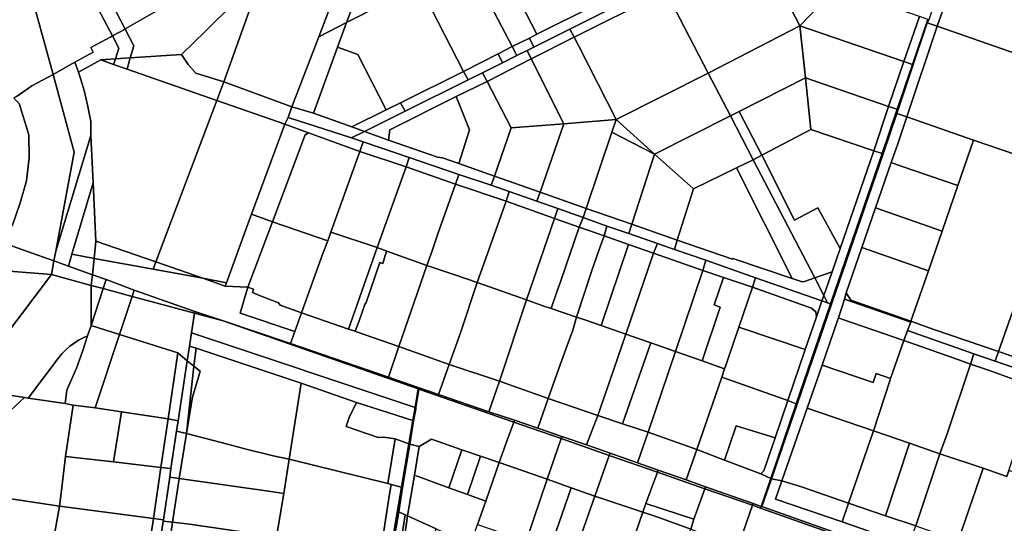
# Model space of a CAD drawing. Units: inches. Extents: x 7491821 to 7499275, y 5778530 to 5786787.
# Drawn here: x 7494259 to 7494706, y 5785657 to 5785886 of the extents above; entities that cross this region are included whole.
import ezdxf

# ---------------------------------------------------------------- set-up
doc = ezdxf.new("R2010")
doc.units = ezdxf.units.IN
doc.header["$MEASUREMENT"] = 0

msp = doc.modelspace()

# ---------------------------------------------------------------- linework, layer by layer
for points in [[(7494706.11, 5785971.97), (7494704.6, 5785967.51), (7494690.1, 5785924.67), (7494675.29, 5785882.76), (7494762.39, 5785852.39), (7494781.26, 5785905.49), (7494760.39, 5785912.95), (7494773.03, 5785949.6), (7494709.96, 5785973.35), (7494706.11, 5785971.97)], [(7494698.87, 5785966.63), (7494684.87, 5785925.53), (7494678.48, 5785906.73), (7494671.37, 5785885.77), (7494670.68, 5785884.27), (7494675.29, 5785882.76), (7494690.1, 5785924.67), (7494704.6, 5785967.51), (7494698.87, 5785966.63)], [(7494297.82, 5785898.2), (7494306.5, 5785881.52), (7494306.87, 5785881.72), (7494321.61, 5785890.3), (7494348.34, 5785905.4), (7494403.6, 5785938), (7494410.78, 5785942.08), (7494423.33, 5785954.05), (7494297.82, 5785898.2)], [(7494306.5, 5785881.52), (7494310.48, 5785873.9), (7494308.84, 5785868.39), (7494332.09, 5785869.98), (7494342.98, 5785880.6), (7494355.99, 5785893.46), (7494360.82, 5785898.1), (7494363.01, 5785899.81), (7494365.68, 5785897.8), (7494366.35, 5785899.69), (7494410.78, 5785942.08), (7494403.6, 5785938), (7494348.34, 5785905.4), (7494321.61, 5785890.3), (7494306.87, 5785881.72), (7494306.5, 5785881.52)], [(7494439.69, 5785901.19), (7494428.22, 5785923.31), (7494432.63, 5785925.6), (7494427.11, 5785936.48), (7494421.4, 5785921.72), (7494406.97, 5785884.43), (7494439.69, 5785901.19)], [(7494499.69, 5785931.8), (7494482.6, 5785923.05), (7494476.9, 5785920.13), (7494484.87, 5785904.6), (7494481.33, 5785902.76), (7494493.39, 5785879.14), (7494519.96, 5785892.42), (7494509.82, 5785912.12), (7494499.69, 5785931.8)], [(7494593.82, 5785919.85), (7494612.88, 5785882.97), (7494629.44, 5785900.42), (7494613.45, 5785929.76), (7494593.82, 5785919.85)], [(7494394.53, 5785919.95), (7494365.68, 5785897.8), (7494351.35, 5785857.5), (7494382.26, 5785846.12), (7494394.38, 5785877.98), (7494412.19, 5785924.77), (7494409.24, 5785927.51), (7494394.53, 5785919.95)], [(7494412.19, 5785924.77), (7494394.38, 5785877.98), (7494406.97, 5785884.43), (7494421.4, 5785921.72), (7494412.19, 5785924.77)], [(7494473.34, 5785918.31), (7494470.16, 5785916.67), (7494474.13, 5785907.87), (7494475.34, 5785905.64), (7494467.67, 5785901.4), (7494482.3, 5785873.52), (7494490.04, 5785877.44), (7494493.39, 5785879.14), (7494481.33, 5785902.76), (7494484.87, 5785904.6), (7494476.9, 5785920.13), (7494473.34, 5785918.31)], [(7494551.95, 5785898.74), (7494571.29, 5785861.43), (7494612.88, 5785882.97), (7494593.82, 5785919.85), (7494551.95, 5785898.74)], [(7494490.04, 5785877.44), (7494492.06, 5785873.35), (7494508.41, 5785881.51), (7494550, 5785902.5), (7494547.91, 5785906.48), (7494544.12, 5785904.5), (7494519.96, 5785892.42), (7494493.39, 5785879.14), (7494490.04, 5785877.44)], [(7494406.97, 5785884.43), (7494402.91, 5785873.24), (7494412.09, 5785869.92), (7494424.97, 5785844.76), (7494431.59, 5785848.06), (7494460.14, 5785862.26), (7494445.79, 5785890.17), (7494439.69, 5785901.19), (7494406.97, 5785884.43)], [(7494445.79, 5785890.17), (7494460.14, 5785862.26), (7494475.82, 5785870.23), (7494482.3, 5785873.52), (7494467.67, 5785901.4), (7494445.79, 5785890.17)], [(7494508.41, 5785881.51), (7494510.35, 5785877.78), (7494548.09, 5785896.79), (7494551.95, 5785898.74), (7494550, 5785902.5), (7494508.41, 5785881.51)], [(7494291.82, 5785895.4), (7494300.75, 5785878.36), (7494306.5, 5785881.52), (7494297.82, 5785898.2), (7494291.82, 5785895.4)], [(7494332.09, 5785869.98), (7494335.18, 5785865.37), (7494338.63, 5785861.53), (7494351.35, 5785857.5), (7494365.68, 5785897.8), (7494363.01, 5785899.81), (7494360.82, 5785898.1), (7494355.99, 5785893.46), (7494342.98, 5785880.6), (7494332.09, 5785869.98)], [(7494510.35, 5785877.78), (7494512.59, 5785873.45), (7494529.41, 5785840.35), (7494571.29, 5785861.43), (7494551.95, 5785898.74), (7494548.09, 5785896.79), (7494510.35, 5785877.78)], [(7494629.44, 5785900.42), (7494612.88, 5785882.97), (7494660.1, 5785866.81), (7494667.13, 5785887.26), (7494629.44, 5785900.42)], [(7494382.26, 5785846.12), (7494392.03, 5785843.23), (7494402.91, 5785873.24), (7494406.97, 5785884.43), (7494394.38, 5785877.98), (7494382.26, 5785846.12)], [(7494670.68, 5785884.27), (7494664.34, 5785865.36), (7494657.54, 5785844.93), (7494656.94, 5785843.15), (7494661.4, 5785841.56), (7494675.29, 5785882.76), (7494670.68, 5785884.27)], [(7494667.13, 5785887.26), (7494660.1, 5785866.81), (7494664.06, 5785865.46), (7494671.04, 5785885.89), (7494667.13, 5785887.26)], [(7494671.04, 5785885.89), (7494664.06, 5785865.46), (7494664.34, 5785865.36), (7494670.68, 5785884.27), (7494671.37, 5785885.77), (7494671.04, 5785885.89)], [(7494300.75, 5785878.36), (7494303.63, 5785872.85), (7494302.06, 5785867.93), (7494308.84, 5785868.39), (7494310.48, 5785873.9), (7494306.5, 5785881.52), (7494300.75, 5785878.36)], [(7494510.35, 5785877.78), (7494508.41, 5785881.51), (7494492.06, 5785873.35), (7494488.99, 5785871.82), (7494490.93, 5785867.94), (7494510.35, 5785877.78)], [(7494571.29, 5785861.43), (7494581.34, 5785842.02), (7494585.29, 5785844.03), (7494615.42, 5785859.33), (7494612.88, 5785882.97), (7494571.29, 5785861.43)], [(7494612.88, 5785882.97), (7494615.42, 5785859.33), (7494653.19, 5785846.39), (7494660.1, 5785866.81), (7494612.88, 5785882.97)], [(7494675.29, 5785882.76), (7494661.4, 5785841.56), (7494691.72, 5785831.03), (7494730.83, 5785817.72), (7494762.84, 5785806.59), (7494768.52, 5785823.61), (7494774.65, 5785841.91), (7494776.54, 5785847.39), (7494762.39, 5785852.39), (7494675.29, 5785882.76)], [(7494290.86, 5785873.07), (7494292.02, 5785871.03), (7494283.7, 5785866.49), (7494285.32, 5785861.98), (7494295.5, 5785867.48), (7494302.06, 5785867.93), (7494303.63, 5785872.85), (7494300.75, 5785878.36), (7494299.98, 5785877.94), (7494290.86, 5785873.07)], [(7494482.3, 5785873.52), (7494484.31, 5785869.46), (7494488.99, 5785871.82), (7494492.06, 5785873.35), (7494490.04, 5785877.44), (7494482.3, 5785873.52)], [(7494490.93, 5785867.94), (7494505.72, 5785838.4), (7494529.41, 5785840.35), (7494512.59, 5785873.45), (7494510.35, 5785877.78), (7494490.93, 5785867.94)], [(7494308.84, 5785868.39), (7494307.34, 5785863.34), (7494348.16, 5785849.09), (7494351.35, 5785857.5), (7494338.63, 5785861.53), (7494335.18, 5785865.37), (7494332.09, 5785869.98), (7494308.84, 5785868.39)], [(7494392.03, 5785843.23), (7494409.5, 5785837.06), (7494424.97, 5785844.76), (7494412.09, 5785869.92), (7494402.91, 5785873.24), (7494392.03, 5785843.23)], [(7494460.14, 5785862.26), (7494462.26, 5785858.38), (7494468.78, 5785861.62), (7494477.82, 5785866.18), (7494475.82, 5785870.23), (7494460.14, 5785862.26)], [(7494468.78, 5785861.62), (7494470.84, 5785857.68), (7494490.93, 5785867.94), (7494488.99, 5785871.82), (7494484.31, 5785869.46), (7494477.82, 5785866.18), (7494468.78, 5785861.62)], [(7494475.82, 5785870.23), (7494477.82, 5785866.18), (7494484.31, 5785869.46), (7494482.3, 5785873.52), (7494475.82, 5785870.23)], [(7494273.75, 5785860.91), (7494283.36, 5785825.61), (7494274.96, 5785780.54), (7494290.99, 5785833.08), (7494290.89, 5785835.11), (7494290.84, 5785839.52), (7494289.6, 5785846.26), (7494288.83, 5785849.72), (7494287.82, 5785853.53), (7494286.99, 5785856.63), (7494285.32, 5785861.98), (7494283.7, 5785866.49), (7494273.75, 5785860.91)], [(7494348.16, 5785849.09), (7494307.34, 5785863.34), (7494301.28, 5785865.46), (7494295.5, 5785867.48), (7494285.32, 5785861.98), (7494286.99, 5785856.63), (7494287.82, 5785853.53), (7494288.83, 5785849.72), (7494289.6, 5785846.26), (7494290.84, 5785839.52), (7494290.89, 5785835.11), (7494290.99, 5785833.08), (7494292, 5785811.69), (7494293.25, 5785785.16), (7494320.43, 5785775.69), (7494348.16, 5785849.09)], [(7494295.5, 5785867.48), (7494301.28, 5785865.46), (7494302.06, 5785867.93), (7494295.5, 5785867.48)], [(7494302.06, 5785867.93), (7494301.28, 5785865.46), (7494307.34, 5785863.34), (7494308.84, 5785868.39), (7494302.06, 5785867.93)], [(7494470.84, 5785857.68), (7494481.81, 5785836.64), (7494505.72, 5785838.4), (7494490.93, 5785867.94), (7494470.84, 5785857.68)], [(7494660.1, 5785866.81), (7494653.19, 5785846.39), (7494657.08, 5785845.09), (7494664.06, 5785865.46), (7494660.1, 5785866.81)], [(7494664.06, 5785865.46), (7494657.08, 5785845.09), (7494657.54, 5785844.93), (7494664.34, 5785865.36), (7494664.06, 5785865.46)], [(7494250.15, 5785784.73), (7494274.14, 5785776.14), (7494274.96, 5785780.54), (7494283.36, 5785825.61), (7494273.75, 5785860.91), (7494264.18, 5785855.69), (7494257.41, 5785851.06), (7494256.02, 5785850.12), (7494258.41, 5785847.7), (7494262.7, 5785833.48), (7494262.94, 5785823.03), (7494261.7, 5785812.6), (7494258.86, 5785802.53), (7494255.48, 5785792.89), (7494250.15, 5785784.73)], [(7494415.16, 5785835.02), (7494426.14, 5785831.06), (7494426.72, 5785835.75), (7494456.75, 5785850.9), (7494470.84, 5785857.68), (7494468.78, 5785861.62), (7494462.26, 5785858.38), (7494433.63, 5785844.18), (7494415.16, 5785835.02)], [(7494431.59, 5785848.06), (7494433.63, 5785844.18), (7494462.26, 5785858.38), (7494460.14, 5785862.26), (7494431.59, 5785848.06)], [(7494529.41, 5785840.35), (7494546.9, 5785824.73), (7494581.34, 5785842.02), (7494571.29, 5785861.43), (7494529.41, 5785840.35)], [(7494351.35, 5785857.5), (7494348.16, 5785849.09), (7494379.03, 5785838.31), (7494380.45, 5785841.35), (7494382.26, 5785846.12), (7494351.35, 5785857.5)], [(7494456.75, 5785850.9), (7494462.82, 5785835.66), (7494458.06, 5785820.36), (7494474.17, 5785814.71), (7494481.81, 5785836.64), (7494470.84, 5785857.68), (7494456.75, 5785850.9)], [(7494585.29, 5785844.03), (7494595.63, 5785824.19), (7494617.87, 5785835.81), (7494615.42, 5785859.33), (7494585.29, 5785844.03)], [(7494615.42, 5785859.33), (7494617.87, 5785835.81), (7494646.45, 5785826.25), (7494653.19, 5785846.39), (7494615.42, 5785859.33)], [(7494348.16, 5785849.09), (7494320.43, 5785775.69), (7494341.71, 5785768.26), (7494352.51, 5785766.28), (7494362.34, 5785793.33), (7494363.86, 5785797.43), (7494379.03, 5785838.31), (7494348.16, 5785849.09)], [(7494409.5, 5785837.06), (7494415.16, 5785835.02), (7494433.63, 5785844.18), (7494431.59, 5785848.06), (7494424.97, 5785844.76), (7494409.5, 5785837.06)], [(7494456.75, 5785850.9), (7494426.72, 5785835.75), (7494426.14, 5785831.06), (7494448.4, 5785823.28), (7494450.67, 5785823.03), (7494458.06, 5785820.36), (7494462.82, 5785835.66), (7494456.75, 5785850.9)], [(7494382.26, 5785846.12), (7494380.45, 5785841.35), (7494409.22, 5785832.06), (7494415.16, 5785835.02), (7494409.5, 5785837.06), (7494392.03, 5785843.23), (7494382.26, 5785846.12)], [(7494585.29, 5785844.03), (7494581.34, 5785842.02), (7494591.71, 5785822.15), (7494595.63, 5785824.19), (7494585.29, 5785844.03)], [(7494656.94, 5785843.15), (7494650.75, 5785824.81), (7494627.29, 5785756.48), (7494611.65, 5785711.1), (7494599.99, 5785677.23), (7494604.66, 5785676.31), (7494608.13, 5785686.27), (7494616.26, 5785709.33), (7494622.99, 5785728.81), (7494629.97, 5785749.03), (7494630.4, 5785750.27), (7494633.09, 5785758.86), (7494633.98, 5785761.7), (7494641.07, 5785782.28), (7494647.25, 5785800.24), (7494654.32, 5785820.87), (7494657.44, 5785829.37), (7494661.4, 5785841.56), (7494656.94, 5785843.15)], [(7494653.19, 5785846.39), (7494646.45, 5785826.25), (7494650.2, 5785824.99), (7494657.08, 5785845.09), (7494653.19, 5785846.39)], [(7494657.08, 5785845.09), (7494650.2, 5785824.99), (7494650.75, 5785824.81), (7494656.94, 5785843.15), (7494657.54, 5785844.93), (7494657.08, 5785845.09)], [(7494379.03, 5785838.31), (7494363.86, 5785797.43), (7494373.41, 5785793.88), (7494388.29, 5785833.52), (7494389.77, 5785834.3), (7494379.03, 5785838.31)], [(7494380.45, 5785841.35), (7494379.03, 5785838.31), (7494389.77, 5785834.3), (7494413.05, 5785825.86), (7494414.62, 5785830.22), (7494409.22, 5785832.06), (7494380.45, 5785841.35)], [(7494481.81, 5785836.64), (7494474.17, 5785814.71), (7494494.92, 5785807.38), (7494505.72, 5785838.4), (7494481.81, 5785836.64)], [(7494505.72, 5785838.4), (7494494.92, 5785807.38), (7494515.89, 5785800.02), (7494527.49, 5785834.67), (7494529.41, 5785840.35), (7494505.72, 5785838.4)], [(7494529.41, 5785840.35), (7494527.49, 5785834.67), (7494546.9, 5785824.73), (7494529.41, 5785840.35)], [(7494581.34, 5785842.02), (7494546.9, 5785824.73), (7494564.64, 5785808.91), (7494584.09, 5785818.42), (7494591.71, 5785822.15), (7494581.34, 5785842.02)], [(7494661.4, 5785841.56), (7494657.44, 5785829.37), (7494654.32, 5785820.87), (7494658.83, 5785819.16), (7494684.65, 5785810.49), (7494691.72, 5785831.03), (7494661.4, 5785841.56)], [(7494389.77, 5785834.3), (7494388.29, 5785833.52), (7494373.41, 5785793.88), (7494398.48, 5785785.3), (7494399.87, 5785789.3), (7494413.05, 5785825.86), (7494389.77, 5785834.3)], [(7494415.16, 5785835.02), (7494409.22, 5785832.06), (7494414.62, 5785830.22), (7494435.5, 5785823.14), (7494458.08, 5785815.49), (7494472.71, 5785810.52), (7494474.17, 5785814.71), (7494458.06, 5785820.36), (7494450.67, 5785823.03), (7494448.4, 5785823.28), (7494426.14, 5785831.06), (7494415.16, 5785835.02)], [(7494527.49, 5785834.67), (7494515.89, 5785800.02), (7494536.52, 5785792.79), (7494546.9, 5785824.73), (7494527.49, 5785834.67)], [(7494617.87, 5785835.81), (7494595.63, 5785824.19), (7494610.49, 5785794.73), (7494620.98, 5785800.24), (7494631.14, 5785781.78), (7494646.45, 5785826.25), (7494617.87, 5785835.81)], [(7494290.99, 5785833.08), (7494274.96, 5785780.54), (7494274.14, 5785776.14), (7494280.74, 5785773.79), (7494282.34, 5785779.18), (7494292, 5785811.69), (7494290.99, 5785833.08)], [(7494413.05, 5785825.86), (7494434.03, 5785818.96), (7494435.5, 5785823.14), (7494414.62, 5785830.22), (7494413.05, 5785825.86)], [(7494691.72, 5785831.03), (7494684.65, 5785810.49), (7494677.54, 5785789.67), (7494671.28, 5785771.73), (7494663.27, 5785748.74), (7494673.65, 5785745.03), (7494703.1, 5785735.04), (7494709.49, 5785753.02), (7494717.41, 5785776.8), (7494724.13, 5785797.28), (7494730.83, 5785817.72), (7494691.72, 5785831.03)], [(7494413.05, 5785825.86), (7494399.87, 5785789.3), (7494421.01, 5785782.23), (7494434.03, 5785818.96), (7494413.05, 5785825.86)], [(7494646.45, 5785826.25), (7494631.14, 5785781.78), (7494627.5, 5785771.14), (7494623.77, 5785760.43), (7494625.49, 5785757.11), (7494626.81, 5785756.65), (7494650.2, 5785824.99), (7494646.45, 5785826.25)], [(7494650.2, 5785824.99), (7494626.81, 5785756.65), (7494627.29, 5785756.48), (7494650.75, 5785824.81), (7494650.2, 5785824.99)], [(7494435.5, 5785823.14), (7494434.03, 5785818.96), (7494456.52, 5785811.07), (7494458.08, 5785815.49), (7494435.5, 5785823.14)], [(7494546.9, 5785824.73), (7494536.52, 5785792.79), (7494553.74, 5785786.8), (7494557.22, 5785785.61), (7494564.64, 5785808.91), (7494546.9, 5785824.73)], [(7494609.44, 5785768.18), (7494613.97, 5785766.67), (7494615.04, 5785766.87), (7494619.61, 5785768.44), (7494591.71, 5785822.15), (7494584.09, 5785818.42), (7494609.44, 5785768.18)], [(7494595.63, 5785824.19), (7494591.71, 5785822.15), (7494619.61, 5785768.44), (7494627.5, 5785771.14), (7494631.14, 5785781.78), (7494620.98, 5785800.24), (7494610.49, 5785794.73), (7494595.63, 5785824.19)], [(7494654.32, 5785820.87), (7494647.25, 5785800.24), (7494677.54, 5785789.67), (7494684.65, 5785810.49), (7494658.83, 5785819.16), (7494654.32, 5785820.87)], [(7494434.03, 5785818.96), (7494421.01, 5785782.23), (7494425.36, 5785780.65), (7494443.43, 5785774.08), (7494445.96, 5785780.81), (7494448.47, 5785788.47), (7494456.52, 5785811.07), (7494434.03, 5785818.96)], [(7494584.09, 5785818.42), (7494564.64, 5785808.91), (7494557.22, 5785785.61), (7494582.36, 5785776.97), (7494582.44, 5785777.21), (7494609.44, 5785768.18), (7494584.09, 5785818.42)], [(7494282.34, 5785779.18), (7494292.42, 5785777.32), (7494293.25, 5785785.16), (7494292, 5785811.69), (7494282.34, 5785779.18)], [(7494458.08, 5785815.49), (7494456.52, 5785811.07), (7494479.44, 5785803.32), (7494480.95, 5785807.65), (7494472.71, 5785810.52), (7494458.08, 5785815.49)], [(7494474.17, 5785814.71), (7494472.71, 5785810.52), (7494480.95, 5785807.65), (7494493.48, 5785803.26), (7494494.92, 5785807.38), (7494474.17, 5785814.71)], [(7494456.52, 5785811.07), (7494448.47, 5785788.47), (7494445.96, 5785780.81), (7494443.43, 5785774.08), (7494456.62, 5785769.7), (7494466.36, 5785766.32), (7494479.44, 5785803.32), (7494456.52, 5785811.07)], [(7494480.95, 5785807.65), (7494479.44, 5785803.32), (7494501.48, 5785795.47), (7494503.01, 5785799.92), (7494493.48, 5785803.26), (7494480.95, 5785807.65)], [(7494494.92, 5785807.38), (7494493.48, 5785803.26), (7494503.01, 5785799.92), (7494514.51, 5785795.89), (7494515.89, 5785800.02), (7494494.92, 5785807.38)], [(7494479.44, 5785803.32), (7494466.36, 5785766.32), (7494488.79, 5785758.54), (7494501.48, 5785795.47), (7494479.44, 5785803.32)], [(7494503.01, 5785799.92), (7494501.48, 5785795.47), (7494512.62, 5785791.55), (7494514.51, 5785795.89), (7494503.01, 5785799.92)], [(7494536.52, 5785792.79), (7494515.89, 5785800.02), (7494514.51, 5785795.89), (7494525.16, 5785792.01), (7494535.18, 5785788.66), (7494536.52, 5785792.79)], [(7494647.25, 5785800.24), (7494641.07, 5785782.28), (7494671.28, 5785771.73), (7494677.54, 5785789.67), (7494647.25, 5785800.24)], [(7494363.86, 5785797.43), (7494362.34, 5785793.33), (7494352.51, 5785766.28), (7494351.93, 5785764.7), (7494362.17, 5785764.18), (7494373.41, 5785793.88), (7494363.86, 5785797.43)], [(7494373.41, 5785793.88), (7494362.17, 5785764.18), (7494364.73, 5785763.3), (7494364.28, 5785761.84), (7494367.53, 5785760.51), (7494376.19, 5785757.05), (7494376.84, 5785756.05), (7494386.59, 5785752.56), (7494396.25, 5785779.47), (7494398.48, 5785785.3), (7494373.41, 5785793.88)], [(7494501.48, 5785795.47), (7494488.79, 5785758.54), (7494496.18, 5785755.8), (7494499.97, 5785754.53), (7494502.59, 5785762.13), (7494504.33, 5785767.12), (7494512.62, 5785791.55), (7494501.48, 5785795.47)], [(7494514.51, 5785795.89), (7494512.62, 5785791.55), (7494523.96, 5785787.49), (7494525.16, 5785792.01), (7494514.51, 5785795.89)], [(7494421.01, 5785782.23), (7494399.87, 5785789.3), (7494398.48, 5785785.3), (7494396.25, 5785779.47), (7494386.59, 5785752.56), (7494407.96, 5785745.23), (7494421.01, 5785782.23)], [(7494512.62, 5785791.55), (7494504.33, 5785767.12), (7494502.59, 5785762.13), (7494499.97, 5785754.53), (7494511.4, 5785750.67), (7494518.6, 5785772.22), (7494522.3, 5785783.03), (7494523.96, 5785787.49), (7494512.62, 5785791.55)], [(7494525.16, 5785792.01), (7494523.96, 5785787.49), (7494535.13, 5785783.66), (7494546.44, 5785779.74), (7494548.25, 5785784.1), (7494535.18, 5785788.66), (7494525.16, 5785792.01)], [(7494536.52, 5785792.79), (7494535.18, 5785788.66), (7494548.25, 5785784.1), (7494555.88, 5785781.42), (7494557.22, 5785785.61), (7494553.74, 5785786.8), (7494536.52, 5785792.79)], [(7494247.39, 5785780.52), (7494246.13, 5785772.05), (7494272.99, 5785769.95), (7494274.14, 5785776.14), (7494250.15, 5785784.73), (7494247.72, 5785781), (7494247.39, 5785780.52)], [(7494293.25, 5785785.16), (7494292.42, 5785777.32), (7494319.19, 5785772.4), (7494320.43, 5785775.69), (7494293.25, 5785785.16)], [(7494523.96, 5785787.49), (7494522.3, 5785783.03), (7494518.6, 5785772.22), (7494511.4, 5785750.67), (7494511.88, 5785750.53), (7494515.22, 5785749.4), (7494522.65, 5785746.79), (7494535.13, 5785783.66), (7494523.96, 5785787.49)], [(7494557.22, 5785785.61), (7494555.88, 5785781.42), (7494570.12, 5785776.44), (7494592.8, 5785768.5), (7494622.92, 5785758.01), (7494623.77, 5785760.43), (7494619.61, 5785768.44), (7494615.04, 5785766.87), (7494613.97, 5785766.67), (7494609.44, 5785768.18), (7494582.44, 5785777.21), (7494582.36, 5785776.97), (7494557.22, 5785785.61)], [(7494421.01, 5785782.23), (7494407.96, 5785745.23), (7494411, 5785744.18), (7494412.75, 5785748.92), (7494415.48, 5785756.85), (7494415.72, 5785756.77), (7494422.14, 5785775.48), (7494423.45, 5785775.04), (7494425.07, 5785780.08), (7494425.36, 5785780.65), (7494421.01, 5785782.23)], [(7494411, 5785744.18), (7494412.03, 5785743.83), (7494430.82, 5785737.32), (7494443.43, 5785774.08), (7494425.36, 5785780.65), (7494425.07, 5785780.08), (7494423.45, 5785775.04), (7494422.14, 5785775.48), (7494415.72, 5785756.77), (7494415.48, 5785756.85), (7494412.75, 5785748.92), (7494411, 5785744.18)], [(7494535.13, 5785783.66), (7494522.65, 5785746.79), (7494533.88, 5785742.88), (7494546.44, 5785779.74), (7494535.13, 5785783.66)], [(7494548.25, 5785784.1), (7494546.44, 5785779.74), (7494568.83, 5785771.89), (7494570.12, 5785776.44), (7494555.88, 5785781.42), (7494548.25, 5785784.1)], [(7494641.07, 5785782.28), (7494633.98, 5785761.7), (7494635.95, 5785758.29), (7494663.27, 5785748.74), (7494671.28, 5785771.73), (7494641.07, 5785782.28)], [(7494274.14, 5785776.14), (7494272.99, 5785769.95), (7494291.12, 5785765.05), (7494291.63, 5785769.89), (7494280.74, 5785773.79), (7494274.14, 5785776.14)], [(7494282.34, 5785779.18), (7494280.74, 5785773.79), (7494291.63, 5785769.89), (7494292.42, 5785777.32), (7494282.34, 5785779.18)], [(7494292.42, 5785777.32), (7494291.63, 5785769.89), (7494297.9, 5785767.66), (7494310.61, 5785762.92), (7494338.17, 5785753.23), (7494351.06, 5785748.88), (7494381.52, 5785738.58), (7494383.5, 5785744.03), (7494358.68, 5785752.38), (7494362.17, 5785764.18), (7494351.93, 5785764.7), (7494341.71, 5785768.26), (7494319.19, 5785772.4), (7494292.42, 5785777.32)], [(7494320.43, 5785775.69), (7494319.19, 5785772.4), (7494341.71, 5785768.26), (7494320.43, 5785775.69)], [(7494546.44, 5785779.74), (7494533.88, 5785742.88), (7494545.17, 5785738.93), (7494556.39, 5785734.96), (7494568.83, 5785771.89), (7494546.44, 5785779.74)], [(7494570.12, 5785776.44), (7494568.83, 5785771.89), (7494578.22, 5785768.68), (7494591.32, 5785764.21), (7494592.8, 5785768.5), (7494570.12, 5785776.44)], [(7494717.41, 5785776.8), (7494709.49, 5785753.02), (7494703.1, 5785735.04), (7494716.28, 5785730.43), (7494730.74, 5785772.05), (7494717.41, 5785776.8)], [(7494246.13, 5785772.05), (7494239.18, 5785725.29), (7494242.33, 5785729.45), (7494272.99, 5785769.95), (7494246.13, 5785772.05)], [(7494443.43, 5785774.08), (7494430.82, 5785737.32), (7494453.62, 5785729.08), (7494458.91, 5785743.92), (7494466.36, 5785766.32), (7494456.62, 5785769.7), (7494443.43, 5785774.08)], [(7494568.83, 5785771.89), (7494556.39, 5785734.96), (7494568.45, 5785730.76), (7494576.73, 5785755.21), (7494574.01, 5785756.21), (7494578.22, 5785768.68), (7494568.83, 5785771.89)], [(7494272.99, 5785769.95), (7494242.33, 5785729.45), (7494239.18, 5785725.29), (7494238.54, 5785721.33), (7494238.06, 5785717.55), (7494260.84, 5785714.07), (7494262.49, 5785713.88), (7494276.41, 5785732.25), (7494277.93, 5785734.1), (7494279.6, 5785735.84), (7494281.4, 5785737.42), (7494283.32, 5785738.86), (7494285.34, 5785740.14), (7494287.48, 5785741.25), (7494289.43, 5785742.1), (7494291.05, 5785746.84), (7494291.12, 5785765.05), (7494272.99, 5785769.95)], [(7494291.63, 5785769.89), (7494291.12, 5785765.05), (7494296.56, 5785763.58), (7494297.9, 5785767.66), (7494291.63, 5785769.89)], [(7494297.9, 5785767.66), (7494296.56, 5785763.58), (7494309.66, 5785760.05), (7494310.61, 5785762.92), (7494297.9, 5785767.66)], [(7494341.71, 5785768.26), (7494351.93, 5785764.7), (7494352.51, 5785766.28), (7494341.71, 5785768.26)], [(7494578.22, 5785768.68), (7494574.01, 5785756.21), (7494576.73, 5785755.21), (7494568.45, 5785730.76), (7494578.73, 5785727.18), (7494579.22, 5785728.6), (7494580.58, 5785732.74), (7494585.11, 5785746), (7494591.32, 5785764.21), (7494578.22, 5785768.68)], [(7494592.8, 5785768.5), (7494591.32, 5785764.21), (7494618.2, 5785754.73), (7494620.12, 5785753.02), (7494620.36, 5785750.69), (7494622.92, 5785758.01), (7494592.8, 5785768.5)], [(7494619.61, 5785768.44), (7494623.77, 5785760.43), (7494627.5, 5785771.14), (7494619.61, 5785768.44)], [(7494291.05, 5785746.84), (7494296.56, 5785763.58), (7494291.12, 5785765.05), (7494291.05, 5785746.84)], [(7494303.93, 5785742.76), (7494309.66, 5785760.05), (7494296.56, 5785763.58), (7494291.05, 5785746.84), (7494303.93, 5785742.76)], [(7494310.61, 5785762.92), (7494309.66, 5785760.05), (7494338.04, 5785752.4), (7494338.17, 5785753.23), (7494310.61, 5785762.92)], [(7494362.17, 5785764.18), (7494358.68, 5785752.38), (7494383.5, 5785744.03), (7494386.59, 5785752.56), (7494376.84, 5785756.05), (7494376.19, 5785757.05), (7494367.53, 5785760.51), (7494364.28, 5785761.84), (7494364.73, 5785763.3), (7494362.17, 5785764.18)], [(7494466.36, 5785766.32), (7494458.91, 5785743.92), (7494453.62, 5785729.08), (7494476.52, 5785721.56), (7494488.79, 5785758.54), (7494466.36, 5785766.32)], [(7494591.32, 5785764.21), (7494585.11, 5785746), (7494615.32, 5785735.98), (7494620.36, 5785750.69), (7494620.12, 5785753.02), (7494618.2, 5785754.73), (7494591.32, 5785764.21)], [(7494330.4, 5785734.35), (7494334.72, 5785730.83), (7494335.74, 5785737.46), (7494336.66, 5785743.46), (7494338.04, 5785752.4), (7494309.66, 5785760.05), (7494303.93, 5785742.76), (7494330.4, 5785734.35)], [(7494488.79, 5785758.54), (7494476.52, 5785721.56), (7494480.76, 5785720.06), (7494498.57, 5785713.69), (7494504.13, 5785729.48), (7494507.2, 5785737.69), (7494509.82, 5785744.72), (7494511.4, 5785750.67), (7494499.97, 5785754.53), (7494496.18, 5785755.8), (7494488.79, 5785758.54)], [(7494622.92, 5785758.01), (7494620.36, 5785750.69), (7494615.32, 5785735.98), (7494607.37, 5785712.78), (7494611.27, 5785711.25), (7494626.81, 5785756.65), (7494625.49, 5785757.11), (7494622.92, 5785758.01)], [(7494623.77, 5785760.43), (7494622.92, 5785758.01), (7494625.49, 5785757.11), (7494623.77, 5785760.43)], [(7494633.09, 5785758.86), (7494630.4, 5785750.27), (7494631.94, 5785749.74), (7494660.1, 5785739.95), (7494661.71, 5785744.52), (7494663.23, 5785748.39), (7494633.09, 5785758.86)], [(7494633.98, 5785761.7), (7494633.09, 5785758.86), (7494663.23, 5785748.39), (7494663.27, 5785748.74), (7494635.95, 5785758.29), (7494633.98, 5785761.7)], [(7494626.81, 5785756.65), (7494611.27, 5785711.25), (7494611.65, 5785711.1), (7494627.29, 5785756.48), (7494626.81, 5785756.65)], [(7494438.16, 5785709.62), (7494439.58, 5785718.02), (7494351.06, 5785748.88), (7494338.04, 5785752.4), (7494336.66, 5785743.46), (7494438.16, 5785709.62)], [(7494338.17, 5785753.23), (7494338.04, 5785752.4), (7494351.06, 5785748.88), (7494338.17, 5785753.23)], [(7494351.06, 5785748.88), (7494439.58, 5785718.02), (7494439.93, 5785717.9), (7494440.03, 5785718.54), (7494426.01, 5785723.33), (7494381.52, 5785738.58), (7494351.06, 5785748.88)], [(7494386.59, 5785752.56), (7494383.5, 5785744.03), (7494381.52, 5785738.58), (7494426.01, 5785723.33), (7494430.82, 5785737.32), (7494412.03, 5785743.83), (7494411, 5785744.18), (7494407.96, 5785745.23), (7494386.59, 5785752.56)], [(7494509.82, 5785744.72), (7494507.2, 5785737.69), (7494504.13, 5785729.48), (7494498.57, 5785713.69), (7494521.1, 5785706.01), (7494526.53, 5785721.72), (7494533.88, 5785742.88), (7494522.65, 5785746.79), (7494515.22, 5785749.4), (7494511.88, 5785750.53), (7494511.4, 5785750.67), (7494509.82, 5785744.72)], [(7494629.97, 5785749.03), (7494622.99, 5785728.81), (7494646.13, 5785720.9), (7494647.55, 5785725.07), (7494654.1, 5785722.75), (7494660.1, 5785739.95), (7494631.94, 5785749.74), (7494630.4, 5785750.27), (7494629.97, 5785749.03)], [(7494291.05, 5785746.84), (7494289.43, 5785742.1), (7494287.08, 5785735.09), (7494284.34, 5785727.44), (7494279.97, 5785717.43), (7494279.31, 5785711.37), (7494282.82, 5785710.61), (7494292.88, 5785709.35), (7494303.93, 5785742.76), (7494291.05, 5785746.84)], [(7494585.11, 5785746), (7494580.58, 5785732.74), (7494579.22, 5785728.6), (7494578.73, 5785727.18), (7494577.42, 5785723.37), (7494607.37, 5785712.78), (7494615.32, 5785735.98), (7494585.11, 5785746)], [(7494661.71, 5785744.52), (7494660.1, 5785739.95), (7494684.68, 5785731.35), (7494690.31, 5785729.26), (7494691.92, 5785734.03), (7494661.71, 5785744.52)], [(7494663.27, 5785748.74), (7494663.23, 5785748.39), (7494661.71, 5785744.52), (7494691.92, 5785734.03), (7494701.55, 5785730.68), (7494703.1, 5785735.04), (7494673.65, 5785745.03), (7494663.27, 5785748.74)], [(7494262.49, 5785713.88), (7494279.31, 5785711.37), (7494279.97, 5785717.43), (7494284.34, 5785727.44), (7494287.08, 5785735.09), (7494289.43, 5785742.1), (7494287.48, 5785741.25), (7494285.34, 5785740.14), (7494283.32, 5785738.86), (7494281.4, 5785737.42), (7494279.6, 5785735.84), (7494277.93, 5785734.1), (7494276.41, 5785732.25), (7494262.49, 5785713.88)], [(7494303.93, 5785742.76), (7494292.88, 5785709.35), (7494304.79, 5785707.57), (7494326.04, 5785704.41), (7494330.4, 5785734.35), (7494303.93, 5785742.76)], [(7494336.66, 5785743.46), (7494335.74, 5785737.46), (7494338.68, 5785736.48), (7494369.66, 5785726.2), (7494386.36, 5785720.66), (7494411.5, 5785711.85), (7494437.14, 5785703.63), (7494438.16, 5785709.62), (7494336.66, 5785743.46)], [(7494533.88, 5785742.88), (7494526.53, 5785721.72), (7494521.1, 5785706.01), (7494532.38, 5785702.18), (7494545.17, 5785738.93), (7494533.88, 5785742.88)], [(7494660.1, 5785739.95), (7494654.1, 5785722.75), (7494653.88, 5785722.11), (7494646.38, 5785699.03), (7494662.7, 5785693.33), (7494676.41, 5785688.46), (7494679.96, 5785698.05), (7494690.31, 5785729.26), (7494684.68, 5785731.35), (7494660.1, 5785739.95)], [(7494369.66, 5785726.2), (7494338.68, 5785736.48), (7494337.76, 5785728.36), (7494340.6, 5785726.05), (7494339.68, 5785722.85), (7494337.03, 5785714.34), (7494336.29, 5785709.95), (7494334.32, 5785697.75), (7494353.58, 5785692.69), (7494360.86, 5785690.87), (7494373.76, 5785687.65), (7494381.04, 5785686.05), (7494386.36, 5785720.66), (7494369.66, 5785726.2)], [(7494335.74, 5785737.46), (7494334.72, 5785730.83), (7494337.76, 5785728.36), (7494338.68, 5785736.48), (7494335.74, 5785737.46)], [(7494430.82, 5785737.32), (7494426.01, 5785723.33), (7494440.03, 5785718.54), (7494448.75, 5785715.42), (7494453.62, 5785729.08), (7494430.82, 5785737.32)], [(7494545.17, 5785738.93), (7494532.38, 5785702.18), (7494543.94, 5785698.43), (7494556.39, 5785734.96), (7494545.17, 5785738.93)], [(7494330.4, 5785734.35), (7494326.04, 5785704.41), (7494330.52, 5785703.56), (7494334.72, 5785730.83), (7494330.4, 5785734.35)], [(7494556.39, 5785734.96), (7494543.94, 5785698.43), (7494566.02, 5785690.46), (7494577.42, 5785723.37), (7494578.73, 5785727.18), (7494568.45, 5785730.76), (7494556.39, 5785734.96)], [(7494691.92, 5785734.03), (7494690.31, 5785729.26), (7494698.5, 5785726.52), (7494720.17, 5785718.73), (7494721.82, 5785723.66), (7494701.55, 5785730.68), (7494691.92, 5785734.03)], [(7494703.1, 5785735.04), (7494701.55, 5785730.68), (7494721.82, 5785723.66), (7494753.53, 5785712.65), (7494780.79, 5785703.2), (7494782.61, 5785707.38), (7494755.98, 5785716.61), (7494742.71, 5785721.23), (7494729.49, 5785725.83), (7494716.28, 5785730.43), (7494703.1, 5785735.04)], [(7494334.72, 5785730.83), (7494330.52, 5785703.56), (7494329.84, 5785698.89), (7494334.32, 5785697.75), (7494337.76, 5785728.36), (7494334.72, 5785730.83)], [(7494337.76, 5785728.36), (7494334.32, 5785697.75), (7494336.29, 5785709.95), (7494337.03, 5785714.34), (7494339.68, 5785722.85), (7494340.6, 5785726.05), (7494337.76, 5785728.36)], [(7494453.62, 5785729.08), (7494448.75, 5785715.42), (7494471.69, 5785707.61), (7494476.52, 5785721.56), (7494453.62, 5785729.08)], [(7494622.99, 5785728.81), (7494616.26, 5785709.33), (7494646.38, 5785699.03), (7494653.88, 5785722.11), (7494654.1, 5785722.75), (7494647.55, 5785725.07), (7494646.13, 5785720.9), (7494622.99, 5785728.81)], [(7494690.31, 5785729.26), (7494679.96, 5785698.05), (7494676.41, 5785688.46), (7494696.09, 5785681.99), (7494706.86, 5785678.18), (7494707.71, 5785680.91), (7494720.17, 5785718.73), (7494698.5, 5785726.52), (7494690.31, 5785729.26)], [(7494577.42, 5785723.37), (7494566.02, 5785690.46), (7494578.73, 5785685.66), (7494584.02, 5785701.24), (7494601.62, 5785695.72), (7494607.37, 5785712.78), (7494577.42, 5785723.37)], [(7494238.06, 5785717.55), (7494231.07, 5785671.7), (7494235.52, 5785671.02), (7494240.8, 5785694.72), (7494242.68, 5785697.44), (7494245.63, 5785700.19), (7494260.84, 5785714.07), (7494238.06, 5785717.55)], [(7494386.36, 5785720.66), (7494381.04, 5785686.05), (7494425.74, 5785674.98), (7494429.08, 5785695.41), (7494423.98, 5785696.08), (7494421.46, 5785695.98), (7494406.93, 5785700.9), (7494408.22, 5785705.07), (7494411.5, 5785711.85), (7494386.36, 5785720.66)], [(7494435.74, 5785692.97), (7494439.98, 5785691.84), (7494445.54, 5785695.14), (7494459.35, 5785690.38), (7494467.86, 5785687.47), (7494476.41, 5785684.55), (7494480.04, 5785694.74), (7494482.93, 5785702.93), (7494439.93, 5785717.9), (7494438.51, 5785709.5), (7494438.45, 5785708.82), (7494437.51, 5785703.51), (7494435.74, 5785692.97)], [(7494439.58, 5785718.02), (7494438.16, 5785709.62), (7494438.51, 5785709.5), (7494439.93, 5785717.9), (7494439.58, 5785718.02)], [(7494440.03, 5785718.54), (7494439.93, 5785717.9), (7494482.93, 5785702.93), (7494483.24, 5785703.81), (7494471.69, 5785707.61), (7494448.75, 5785715.42), (7494440.03, 5785718.54)], [(7494476.52, 5785721.56), (7494471.69, 5785707.61), (7494483.24, 5785703.81), (7494493.89, 5785700.17), (7494498.57, 5785713.69), (7494480.76, 5785720.06), (7494476.52, 5785721.56)], [(7494260.84, 5785714.07), (7494245.63, 5785700.19), (7494242.68, 5785697.44), (7494240.8, 5785694.72), (7494235.52, 5785671.02), (7494276.74, 5785664.69), (7494277.44, 5785670.65), (7494279.42, 5785687.36), (7494282.82, 5785710.61), (7494279.31, 5785711.37), (7494262.49, 5785713.88), (7494260.84, 5785714.07)], [(7494498.57, 5785713.69), (7494493.89, 5785700.17), (7494504.85, 5785696.43), (7494515.95, 5785692.64), (7494521.1, 5785706.01), (7494498.57, 5785713.69)], [(7494282.82, 5785710.61), (7494279.42, 5785687.36), (7494301.18, 5785684.84), (7494304.79, 5785707.57), (7494292.88, 5785709.35), (7494282.82, 5785710.61)], [(7494435.34, 5785693.07), (7494437.14, 5785703.63), (7494411.5, 5785711.85), (7494408.22, 5785705.07), (7494406.93, 5785700.9), (7494421.46, 5785695.98), (7494423.98, 5785696.08), (7494429.08, 5785695.41), (7494435.34, 5785693.07)], [(7494438.16, 5785709.62), (7494437.14, 5785703.63), (7494437.51, 5785703.51), (7494438.45, 5785708.82), (7494438.51, 5785709.5), (7494438.16, 5785709.62)], [(7494607.37, 5785712.78), (7494601.62, 5785695.72), (7494596.56, 5785680.84), (7494595.17, 5785679.44), (7494599.65, 5785677.3), (7494611.27, 5785711.25), (7494607.37, 5785712.78)], [(7494611.27, 5785711.25), (7494599.65, 5785677.3), (7494599.99, 5785677.23), (7494611.65, 5785711.1), (7494611.27, 5785711.25)], [(7494616.26, 5785709.33), (7494608.13, 5785686.27), (7494604.66, 5785676.31), (7494613.67, 5785673.47), (7494634.91, 5785666.04), (7494646.38, 5785699.03), (7494616.26, 5785709.33)], [(7494304.79, 5785707.57), (7494301.18, 5785684.84), (7494322.72, 5785682.35), (7494326.04, 5785704.41), (7494304.79, 5785707.57)], [(7494326.04, 5785704.41), (7494322.72, 5785682.35), (7494327.3, 5785681.81), (7494329.84, 5785698.89), (7494330.52, 5785703.56), (7494326.04, 5785704.41)], [(7494521.1, 5785706.01), (7494515.95, 5785692.64), (7494526.69, 5785688.85), (7494539.12, 5785684.48), (7494543.94, 5785698.43), (7494532.38, 5785702.18), (7494521.1, 5785706.01)], [(7494437.14, 5785703.63), (7494435.34, 5785693.07), (7494435.74, 5785692.97), (7494437.51, 5785703.51), (7494437.14, 5785703.63)], [(7494482.93, 5785702.93), (7494480.04, 5785694.74), (7494476.41, 5785684.55), (7494498.18, 5785676.97), (7494504.5, 5785695.42), (7494482.93, 5785702.93)], [(7494483.24, 5785703.81), (7494482.93, 5785702.93), (7494504.5, 5785695.42), (7494504.85, 5785696.43), (7494493.89, 5785700.17), (7494483.24, 5785703.81)], [(7494584.02, 5785701.24), (7494578.73, 5785685.66), (7494595.17, 5785679.44), (7494596.56, 5785680.84), (7494601.62, 5785695.72), (7494584.02, 5785701.24)], [(7494329.84, 5785698.89), (7494327.3, 5785681.81), (7494326.73, 5785677.93), (7494331.08, 5785677.33), (7494334.32, 5785697.75), (7494329.84, 5785698.89)], [(7494334.32, 5785697.75), (7494331.08, 5785677.33), (7494372.66, 5785671.47), (7494378.53, 5785670.57), (7494381.04, 5785686.05), (7494373.76, 5785687.65), (7494360.86, 5785690.87), (7494353.58, 5785692.69), (7494334.32, 5785697.75)], [(7494432, 5785673.35), (7494435.34, 5785693.07), (7494429.08, 5785695.41), (7494425.74, 5785674.98), (7494427.24, 5785674.53), (7494432, 5785673.35)], [(7494504.5, 5785695.42), (7494498.18, 5785676.97), (7494509.02, 5785673.15), (7494519.84, 5785669.32), (7494526.32, 5785687.81), (7494504.5, 5785695.42)], [(7494504.85, 5785696.43), (7494504.5, 5785695.42), (7494526.32, 5785687.81), (7494526.69, 5785688.85), (7494515.95, 5785692.64), (7494504.85, 5785696.43)], [(7494543.94, 5785698.43), (7494539.12, 5785684.48), (7494548.54, 5785681.16), (7494561.24, 5785676.68), (7494566.02, 5785690.46), (7494543.94, 5785698.43)], [(7494646.38, 5785699.03), (7494634.91, 5785666.04), (7494651.84, 5785660.34), (7494662.7, 5785693.33), (7494646.38, 5785699.03)], [(7494434.78, 5785660.32), (7494437.83, 5785678.81), (7494439.98, 5785691.84), (7494435.74, 5785692.97), (7494432.44, 5785673.24), (7494430.84, 5785662.14), (7494433.68, 5785660.82), (7494434.78, 5785660.32)], [(7494432, 5785673.35), (7494432.44, 5785673.24), (7494435.74, 5785692.97), (7494435.34, 5785693.07), (7494432, 5785673.35)], [(7494437.83, 5785678.81), (7494453.41, 5785673.14), (7494459.35, 5785690.38), (7494445.54, 5785695.14), (7494439.98, 5785691.84), (7494437.83, 5785678.81)], [(7494662.7, 5785693.33), (7494651.84, 5785660.34), (7494665.47, 5785655.81), (7494676.41, 5785688.46), (7494662.7, 5785693.33)], [(7494279.42, 5785687.36), (7494277.44, 5785670.65), (7494276.74, 5785664.69), (7494296.41, 5785662.2), (7494319.37, 5785659.14), (7494322.72, 5785682.35), (7494301.18, 5785684.84), (7494279.42, 5785687.36)], [(7494453.41, 5785673.14), (7494461.88, 5785670.09), (7494467.86, 5785687.47), (7494459.35, 5785690.38), (7494453.41, 5785673.14)], [(7494461.88, 5785670.09), (7494470.29, 5785667.07), (7494476.41, 5785684.55), (7494467.86, 5785687.47), (7494461.88, 5785670.09)], [(7494526.32, 5785687.81), (7494519.84, 5785669.32), (7494541.51, 5785661.98), (7494542.99, 5785665.92), (7494548.19, 5785680.19), (7494526.32, 5785687.81)], [(7494526.69, 5785688.85), (7494526.32, 5785687.81), (7494548.19, 5785680.19), (7494548.54, 5785681.16), (7494539.12, 5785684.48), (7494526.69, 5785688.85)], [(7494566.02, 5785690.46), (7494561.24, 5785676.68), (7494570.03, 5785673.58), (7494591.64, 5785665.97), (7494595.33, 5785664.67), (7494599.65, 5785677.3), (7494595.17, 5785679.44), (7494578.73, 5785685.66), (7494566.02, 5785690.46)], [(7494676.41, 5785688.46), (7494665.47, 5785655.81), (7494684.73, 5785649.04), (7494696.09, 5785681.99), (7494676.41, 5785688.46)], [(7494322.72, 5785682.35), (7494319.37, 5785659.14), (7494323.85, 5785658.53), (7494326.73, 5785677.93), (7494327.3, 5785681.81), (7494322.72, 5785682.35)], [(7494381.04, 5785686.05), (7494378.53, 5785670.57), (7494375.21, 5785650.77), (7494395.95, 5785647.9), (7494396.42, 5785647.83), (7494422.21, 5785643.95), (7494422.98, 5785647.46), (7494426.44, 5785669.3), (7494427.24, 5785674.53), (7494425.74, 5785674.98), (7494381.04, 5785686.05)], [(7494476.41, 5785684.55), (7494470.29, 5785667.07), (7494466.54, 5785656.49), (7494477.61, 5785652.66), (7494488.6, 5785648.86), (7494498.18, 5785676.97), (7494476.41, 5785684.55)], [(7494696.09, 5785681.99), (7494684.73, 5785649.04), (7494695.68, 5785645.13), (7494706.75, 5785641.19), (7494719.96, 5785676.92), (7494707.71, 5785680.91), (7494706.86, 5785678.18), (7494696.09, 5785681.99)], [(7494326.73, 5785677.93), (7494323.85, 5785658.53), (7494323.76, 5785657.93), (7494328.03, 5785657.42), (7494331.08, 5785677.33), (7494326.73, 5785677.93)], [(7494331.08, 5785677.33), (7494328.03, 5785657.42), (7494335.69, 5785656.57), (7494375.21, 5785650.77), (7494378.53, 5785670.57), (7494372.66, 5785671.47), (7494331.08, 5785677.33)], [(7494437.83, 5785678.81), (7494434.78, 5785660.32), (7494447.72, 5785654.39), (7494463.27, 5785647.24), (7494466.54, 5785656.49), (7494470.29, 5785667.07), (7494461.88, 5785670.09), (7494453.41, 5785673.14), (7494437.83, 5785678.81)], [(7494548.19, 5785680.19), (7494542.99, 5785665.92), (7494564.79, 5785658.88), (7494569.72, 5785672.69), (7494548.19, 5785680.19)], [(7494548.54, 5785681.16), (7494548.19, 5785680.19), (7494569.72, 5785672.69), (7494570.03, 5785673.58), (7494561.24, 5785676.68), (7494548.54, 5785681.16)], [(7494427.24, 5785674.53), (7494426.44, 5785669.3), (7494422.98, 5785647.46), (7494422.21, 5785643.95), (7494426.75, 5785642.23), (7494432, 5785673.35), (7494427.24, 5785674.53)], [(7494432, 5785673.35), (7494426.75, 5785642.23), (7494427.22, 5785642.14), (7494430.84, 5785662.14), (7494432.44, 5785673.24), (7494432, 5785673.35)], [(7494498.18, 5785676.97), (7494488.6, 5785648.86), (7494499.27, 5785645.03), (7494509.02, 5785673.15), (7494498.18, 5785676.97)], [(7494509.02, 5785673.15), (7494499.27, 5785645.03), (7494510, 5785641.31), (7494519.84, 5785669.32), (7494509.02, 5785673.15)], [(7494570.03, 5785673.58), (7494569.72, 5785672.69), (7494591.35, 5785665.16), (7494591.64, 5785665.97), (7494570.03, 5785673.58)], [(7494599.65, 5785677.3), (7494595.33, 5785664.67), (7494595.62, 5785664.57), (7494599.99, 5785677.23), (7494599.65, 5785677.3)], [(7494599.99, 5785677.23), (7494595.62, 5785664.57), (7494656.21, 5785643.13), (7494682.49, 5785633.85), (7494690.87, 5785630.89), (7494692.81, 5785636.62), (7494662.35, 5785647.1), (7494632.02, 5785657.56), (7494601.75, 5785668), (7494604.66, 5785676.31), (7494599.99, 5785677.23)], [(7494604.66, 5785676.31), (7494601.75, 5785668), (7494632.02, 5785657.56), (7494634.91, 5785666.04), (7494613.67, 5785673.47), (7494604.66, 5785676.31)], [(7494235.52, 5785671.02), (7494230.78, 5785648.33), (7494272.64, 5785641.69), (7494276.74, 5785664.69), (7494235.52, 5785671.02)], [(7494519.84, 5785669.32), (7494510, 5785641.31), (7494519.86, 5785637.51), (7494531.41, 5785633.49), (7494531.69, 5785633.33), (7494541.51, 5785661.98), (7494519.84, 5785669.32)], [(7494563.3, 5785654.23), (7494584.9, 5785646.37), (7494591.35, 5785665.16), (7494569.72, 5785672.69), (7494564.79, 5785658.88), (7494563.3, 5785654.23)], [(7494276.74, 5785664.69), (7494272.64, 5785641.69), (7494296.86, 5785638.54), (7494296.68, 5785636.35), (7494314.05, 5785633.65), (7494316.41, 5785649.37), (7494318.19, 5785651.31), (7494319.37, 5785659.14), (7494296.41, 5785662.2), (7494276.74, 5785664.69)], [(7494542.99, 5785665.92), (7494541.51, 5785661.98), (7494548.88, 5785659.53), (7494563.3, 5785654.23), (7494564.79, 5785658.88), (7494542.99, 5785665.92)], [(7494584.9, 5785646.37), (7494592.72, 5785643.82), (7494598.03, 5785642), (7494644.54, 5785625.81), (7494650.26, 5785625.54), (7494655.92, 5785642.27), (7494595.05, 5785663.87), (7494591.35, 5785665.16), (7494584.9, 5785646.37)], [(7494591.35, 5785665.16), (7494595.05, 5785663.87), (7494595.33, 5785664.67), (7494591.64, 5785665.97), (7494591.35, 5785665.16)], [(7494595.05, 5785663.87), (7494655.92, 5785642.27), (7494656.21, 5785643.13), (7494595.62, 5785664.57), (7494595.33, 5785664.67), (7494595.05, 5785663.87)], [(7494634.91, 5785666.04), (7494632.02, 5785657.56), (7494662.35, 5785647.1), (7494665.47, 5785655.81), (7494651.84, 5785660.34), (7494634.91, 5785666.04)], [(7494428.02, 5785618.63), (7494428.79, 5785622.18), (7494427.95, 5785623.74), (7494433.68, 5785660.82), (7494430.84, 5785662.14), (7494427.22, 5785642.14), (7494423.55, 5785620.18), (7494428.02, 5785618.63)], [(7494433.68, 5785660.82), (7494427.95, 5785623.74), (7494428.79, 5785622.18), (7494429.24, 5785624.22), (7494428.89, 5785624.67), (7494430.89, 5785636.84), (7494431.65, 5785641.84), (7494432.45, 5785643.84), (7494434.78, 5785660.32), (7494433.68, 5785660.82)], [(7494434.78, 5785660.32), (7494432.45, 5785643.84), (7494431.65, 5785641.84), (7494430.89, 5785636.84), (7494430.81, 5785634), (7494429.65, 5785626.14), (7494431.15, 5785623.74), (7494441.52, 5785620.19), (7494447.3, 5785637.4), (7494442.55, 5785638.99), (7494447.72, 5785654.39), (7494434.78, 5785660.32)], [(7494541.51, 5785661.98), (7494531.69, 5785633.33), (7494553.86, 5785626.08), (7494558.42, 5785641.02), (7494563.3, 5785654.23), (7494548.88, 5785659.53), (7494541.51, 5785661.98)], [(7494319.37, 5785659.14), (7494318.19, 5785651.31), (7494316.41, 5785649.37), (7494314.05, 5785633.65), (7494311.01, 5785613.79), (7494312.62, 5785613.41), (7494317.07, 5785612.75), (7494320.44, 5785635.45), (7494323.76, 5785657.93), (7494323.85, 5785658.53), (7494319.37, 5785659.14)], [(7494323.76, 5785657.93), (7494320.44, 5785635.45), (7494324.79, 5785634.8), (7494328.03, 5785657.42), (7494323.76, 5785657.93)], [(7494328.03, 5785657.42), (7494324.79, 5785634.8), (7494371.92, 5785627.71), (7494375.21, 5785650.77), (7494335.69, 5785656.57), (7494328.03, 5785657.42)]]:
    msp.add_lwpolyline(points, close=True)
for points in [[(7494257.41, 5785851.06), (7494264.18, 5785855.69), (7494273.75, 5785860.91), (7494260.67, 5785908.87)], [(7494260.67, 5785908.87), (7494273.75, 5785860.91), (7494283.7, 5785866.49), (7494292.02, 5785871.03), (7494290.86, 5785873.07), (7494299.98, 5785877.94), (7494300.75, 5785878.36), (7494291.82, 5785895.4)], [(7494255.48, 5785792.89), (7494258.86, 5785802.53), (7494261.7, 5785812.6), (7494262.94, 5785823.03), (7494262.7, 5785833.48), (7494258.41, 5785847.7)]]:
    msp.add_lwpolyline(points)

doc.saveas('drawing.dxf')
